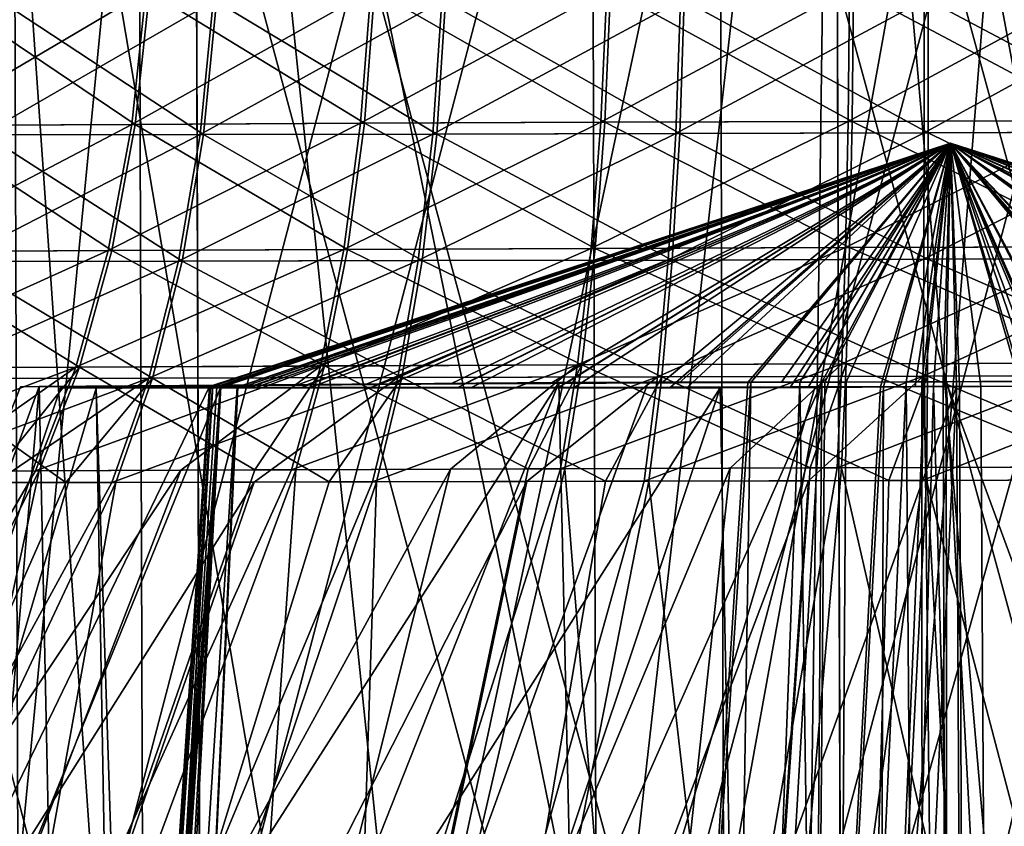
# Model space of a CAD drawing. Extents: x 0 to 800, y 0 to 864.
# Drawn here: x 640 to 641, y 54 to 54 of the extents above; entities that cross this region are included whole.
import ezdxf

# ---------------------------------------------------------------- set-up
doc = ezdxf.new("R2010")
doc.units = 0
doc.header["$MEASUREMENT"] = 0

msp = doc.modelspace()

# ---------------------------------------------------------------- linework, layer by layer
for points in [[(639.509644, 52.026634, 622.645142), (639.84729, 55.527855, 622.67218), (638.863098, 55.5242, 622.529968)], [(639.84729, 55.527855, 177.327835), (639.162292, 52.025341, 177.406143), (638.863098, 55.5242, 177.470016)], [(639.84729, 55.527855, 177.327835), (639.858582, 52.027893, 177.316483), (639.162292, 52.025341, 177.406143)], [(639.509644, 52.026634, 622.645142), (639.859192, 52.027874, 622.677063), (639.84729, 55.527855, 622.67218)], [(639.84729, 55.527855, 622.67218), (640.208801, 52.029114, 622.709045), (640.840881, 55.531208, 622.710693)], [(640.840881, 55.531208, 177.289337), (640.559692, 52.030293, 177.278488), (639.84729, 55.527855, 177.327835)], [(639.84729, 55.527855, 622.67218), (639.859192, 52.027874, 622.677063), (640.208801, 52.029114, 622.709045)], [(639.84729, 55.527855, 177.327835), (640.559692, 52.030293, 177.278488), (639.858582, 52.027893, 177.316483)], [(640.840881, 55.531208, 622.710693), (640.208801, 52.029114, 622.709045), (640.852295, 52.031239, 622.720093)], [(640.840881, 55.531208, 177.289337), (640.852112, 52.031223, 177.284271), (640.559692, 52.030293, 177.278488)], [(640.310303, 53.013191, 617.70105), (639.638855, 55.510651, 617.581848), (640.302185, 55.513165, 617.692932)], [(639.646973, 53.010677, 182.410034), (640.302185, 55.513165, 182.307083), (639.638855, 55.510651, 182.418152)], [(639.646973, 53.010677, 617.589966), (639.638855, 55.510651, 617.581848), (640.310303, 53.013191, 617.70105)], [(640.310303, 53.013191, 182.298981), (640.302185, 55.513165, 182.307083), (639.646973, 53.010677, 182.410034)], [(640.982727, 53.015411, 617.712036), (640.302185, 55.513165, 617.692932), (640.97467, 55.515381, 617.703918)], [(640.310303, 53.013191, 182.298981), (640.97467, 55.515381, 182.296127), (640.302185, 55.513165, 182.307083)], [(640.310303, 53.013191, 617.70105), (640.302185, 55.513165, 617.692932), (640.982727, 53.015411, 617.712036)], [(640.982727, 53.015411, 182.28801), (640.97467, 55.515381, 182.296127), (640.310303, 53.013191, 182.298981)], [(639.144226, 52.981163, 609.004578), (639.781982, 55.482628, 608.808716), (639.136108, 55.48114, 608.99646)], [(639.790039, 52.982655, 191.183182), (639.136108, 55.48114, 191.003555), (639.781982, 55.482628, 191.191299)], [(639.790039, 52.982655, 608.816833), (639.781982, 55.482628, 608.808716), (639.144226, 52.981163, 609.004578)], [(639.790039, 52.982655, 608.816833), (640.448547, 55.484501, 608.71936), (639.781982, 55.482628, 608.808716)], [(640.456665, 52.984528, 191.272552), (639.781982, 55.482628, 191.191299), (640.448547, 55.484501, 191.280685)], [(639.790039, 52.982655, 191.183182), (639.781982, 55.482628, 191.191299), (640.456665, 52.984528, 191.272552)], [(640.456665, 52.984528, 608.727478), (640.448547, 55.484501, 608.71936), (639.790039, 52.982655, 608.816833)], [(640.456665, 52.984528, 608.727478), (641.121033, 55.486721, 608.730347), (640.448547, 55.484501, 608.71936)], [(641.12915, 52.986744, 191.261612), (640.448547, 55.484501, 191.280685), (641.121033, 55.486721, 191.269714)], [(640.456665, 52.984528, 191.272552), (640.448547, 55.484501, 191.280685), (641.12915, 52.986744, 191.261612)], [(641.12915, 52.986744, 608.738403), (641.121033, 55.486721, 608.730347), (640.456665, 52.984528, 608.727478)], [(639.144226, 52.981163, 190.995438), (639.136108, 55.48114, 191.003555), (639.790039, 52.982655, 191.183182)], [(641.575928, 55.472027, 603.751038), (640.886292, 51.969666, 603.724426), (640.582336, 55.468678, 603.712585)], [(640.582336, 55.468678, 196.287476), (641.237122, 51.970848, 196.263062), (641.575928, 55.472027, 196.248962)], [(640.582336, 55.468678, 603.712585), (640.184326, 51.96743, 603.738281), (639.590149, 55.465668, 603.778137)], [(639.834229, 51.966381, 196.235321), (640.582336, 55.468678, 196.287476), (639.590149, 55.465668, 196.221924)], [(639.590149, 55.465668, 603.778137), (640.184326, 51.96743, 603.738281), (639.601807, 51.965717, 603.79303)], [(639.834229, 51.966381, 196.235321), (639.590149, 55.465668, 196.221924), (639.602234, 51.965725, 196.204819)], [(640.535156, 51.968525, 196.275131), (640.582336, 55.468678, 196.287476), (639.834229, 51.966381, 196.235321)], [(640.582336, 55.468678, 603.712585), (640.593811, 51.968735, 603.730225), (640.184326, 51.96743, 603.738281)], [(640.535156, 51.968525, 196.275131), (640.593628, 51.968719, 196.274124), (640.582336, 55.468678, 196.287476)], [(640.582336, 55.468678, 603.712585), (640.886292, 51.969666, 603.724426), (640.593811, 51.968735, 603.730225)], [(640.582336, 55.468678, 196.287476), (640.593628, 51.968719, 196.274124), (641.237122, 51.970848, 196.263062)], [(639.552673, 54.459293, 614.857666), (639.531982, 54.30674, 614.888062), (639.792542, 54.460545, 615.003479)], [(639.776245, 54.308018, 615.036499), (639.792542, 54.460545, 615.003479), (639.531982, 54.30674, 614.888062)], [(639.780273, 54.308033, 184.961456), (639.535645, 54.306759, 185.109344), (639.556274, 54.459312, 185.139786)], [(639.556274, 54.459312, 185.139786), (639.796509, 54.460564, 184.994553), (639.780273, 54.308033, 184.961456)], [(640.050415, 54.461742, 615.11438), (639.792542, 54.460545, 615.003479), (639.776245, 54.308018, 615.036499)], [(639.776245, 54.308018, 615.036499), (640.038818, 54.309235, 615.149475), (640.050415, 54.461742, 615.11438)], [(639.780273, 54.308033, 184.961456), (639.796509, 54.460564, 184.994553), (640.043152, 54.309254, 184.849045)], [(639.796509, 54.460564, 184.994553), (640.054626, 54.461761, 184.88414), (640.043152, 54.309254, 184.849045)], [(640.038818, 54.309235, 615.149475), (640.314575, 54.310375, 615.224854), (640.321228, 54.46286, 615.188416)], [(640.050415, 54.461742, 615.11438), (640.038818, 54.309235, 615.149475), (640.321228, 54.46286, 615.188416)], [(640.043152, 54.309254, 184.849045), (640.054626, 54.461761, 184.88414), (640.31897, 54.310394, 184.774307)], [(640.054626, 54.461761, 184.88414), (640.325623, 54.462879, 184.810745), (640.31897, 54.310394, 184.774307)], [(640.321228, 54.46286, 615.188416), (640.314575, 54.310375, 615.224854), (640.599731, 54.463882, 615.223999)], [(640.314575, 54.310375, 615.224854), (640.598145, 54.311413, 615.261108), (640.599731, 54.463882, 615.223999)], [(640.31897, 54.310394, 184.774307), (640.325623, 54.462879, 184.810745), (640.602661, 54.311428, 184.738693)], [(640.604126, 54.463898, 184.775772), (640.602661, 54.311428, 184.738693), (640.325623, 54.462879, 184.810745)], [(640.599731, 54.463882, 615.223999), (640.598145, 54.311413, 615.261108), (640.880493, 54.464783, 615.220459)], [(640.883911, 54.312328, 615.257507), (640.880493, 54.464783, 615.220459), (640.598145, 54.311413, 615.261108)], [(640.888428, 54.312344, 184.74292), (640.602661, 54.311428, 184.738693), (640.604126, 54.463898, 184.775772)], [(640.884888, 54.464794, 184.779892), (640.888428, 54.312344, 184.74292), (640.604126, 54.463898, 184.775772)], [(639.604248, 54.295952, 188.505951), (639.854675, 54.296318, 188.643845), (639.869568, 54.449059, 188.611084)], [(639.869568, 54.449059, 188.611084), (639.623657, 54.448696, 188.475647), (639.604248, 54.295952, 188.505951)], [(639.858765, 54.296326, 611.354309), (639.608093, 54.295956, 611.491638), (639.62738, 54.4487, 611.521973)], [(639.873596, 54.449066, 611.387024), (639.858765, 54.296326, 611.354309), (639.62738, 54.4487, 611.521973)], [(639.869568, 54.449059, 188.611084), (639.854675, 54.296318, 188.643845), (640.131958, 54.449585, 188.710983)], [(640.121826, 54.296856, 188.74556), (640.131958, 54.449585, 188.710983), (639.854675, 54.296318, 188.643845)], [(640.12616, 54.296867, 611.253113), (639.858765, 54.296326, 611.354309), (639.873596, 54.449066, 611.387024)], [(639.873596, 54.449066, 611.387024), (640.136169, 54.449596, 611.28772), (640.12616, 54.296867, 611.253113)], [(640.40564, 54.450272, 188.773392), (640.131958, 54.449585, 188.710983), (640.121826, 54.296856, 188.74556)], [(640.121826, 54.296856, 188.74556), (640.400513, 54.297554, 188.809097), (640.40564, 54.450272, 188.773392)], [(640.12616, 54.296867, 611.253113), (640.136169, 54.449596, 611.28772), (640.405029, 54.297565, 611.190186)], [(640.136169, 54.449596, 611.28772), (640.410095, 54.450283, 611.225952), (640.405029, 54.297565, 611.190186)], [(640.400513, 54.297554, 188.809097), (640.685303, 54.298401, 188.833237), (640.685364, 54.451103, 188.797104)], [(640.40564, 54.450272, 188.773392), (640.400513, 54.297554, 188.809097), (640.685364, 54.451103, 188.797104)], [(640.405029, 54.297565, 611.190186), (640.410095, 54.450283, 611.225952), (640.689819, 54.298416, 611.166687)], [(640.410095, 54.450283, 611.225952), (640.689819, 54.451115, 611.20282), (640.689819, 54.298416, 611.166687)], [(640.685364, 54.451103, 188.797104), (640.685303, 54.298401, 188.833237), (640.965698, 54.452061, 188.781647)], [(640.685303, 54.298401, 188.833237), (640.970764, 54.299381, 188.817505), (640.965698, 54.452061, 188.781647)], [(640.970093, 54.45208, 611.218933), (640.97522, 54.299397, 611.183105), (640.689819, 54.451115, 611.20282)], [(640.689819, 54.298416, 611.166687), (640.689819, 54.451115, 611.20282), (640.97522, 54.299397, 611.183105)], [(639.776245, 54.308018, 615.036499), (639.531982, 54.30674, 614.888062), (639.497742, 54.161812, 614.937561)], [(639.497742, 54.161812, 614.937561), (639.749207, 54.163128, 615.090332), (639.776245, 54.308018, 615.036499)], [(639.780273, 54.308033, 184.961456), (639.753357, 54.163147, 184.907562), (639.535645, 54.306759, 185.109344)], [(639.749207, 54.163128, 615.090332), (640.01947, 54.164383, 615.206604), (640.038818, 54.309235, 615.149475)], [(639.776245, 54.308018, 615.036499), (639.749207, 54.163128, 615.090332), (640.038818, 54.309235, 615.149475)], [(640.023865, 54.164402, 184.791855), (639.753357, 54.163147, 184.907562), (639.780273, 54.308033, 184.961456)], [(639.780273, 54.308033, 184.961456), (640.043152, 54.309254, 184.849045), (640.023865, 54.164402, 184.791855)], [(640.038818, 54.309235, 615.149475), (640.01947, 54.164383, 615.206604), (640.314575, 54.310375, 615.224854)], [(640.01947, 54.164383, 615.206604), (640.303284, 54.165558, 615.28418), (640.314575, 54.310375, 615.224854)], [(640.023865, 54.164402, 184.791855), (640.043152, 54.309254, 184.849045), (640.307922, 54.165573, 184.714935)], [(640.043152, 54.309254, 184.849045), (640.31897, 54.310394, 184.774307), (640.307922, 54.165573, 184.714935)], [(640.314575, 54.310375, 615.224854), (640.303284, 54.165558, 615.28418), (640.598145, 54.311413, 615.261108)], [(640.595154, 54.166626, 615.321533), (640.598145, 54.311413, 615.261108), (640.303284, 54.165558, 615.28418)], [(640.307922, 54.165573, 184.714935), (640.31897, 54.310394, 184.774307), (640.599854, 54.166641, 184.678268)], [(640.31897, 54.310394, 184.774307), (640.602661, 54.311428, 184.738693), (640.599854, 54.166641, 184.678268)], [(640.595154, 54.166626, 615.321533), (640.889343, 54.167568, 615.31781), (640.883911, 54.312328, 615.257507)], [(640.883911, 54.312328, 615.257507), (640.598145, 54.311413, 615.261108), (640.595154, 54.166626, 615.321533)], [(640.599854, 54.166641, 184.678268), (640.602661, 54.311428, 184.738693), (640.893982, 54.16758, 184.682602)], [(640.888428, 54.312344, 184.74292), (640.893982, 54.16758, 184.682602), (640.602661, 54.311428, 184.738693)], [(639.753357, 54.163147, 184.907562), (639.501587, 54.161835, 185.059784), (639.535645, 54.306759, 185.109344)], [(639.604248, 54.295952, 188.505951), (639.572144, 54.150711, 188.555923), (639.854675, 54.296318, 188.643845)], [(639.829895, 54.151089, 188.697861), (639.854675, 54.296318, 188.643845), (639.572144, 54.150711, 188.555923)], [(639.834167, 54.151096, 611.300232), (639.57605, 54.150715, 611.441528), (639.608093, 54.295956, 611.491638)], [(639.858765, 54.296326, 611.354309), (639.834167, 54.151096, 611.300232), (639.608093, 54.295956, 611.491638)], [(640.121826, 54.296856, 188.74556), (639.854675, 54.296318, 188.643845), (639.829895, 54.151089, 188.697861)], [(639.829895, 54.151089, 188.697861), (640.104919, 54.151638, 188.802551), (640.121826, 54.296856, 188.74556)], [(640.109375, 54.151649, 611.196106), (639.834167, 54.151096, 611.300232), (639.858765, 54.296326, 611.354309)], [(640.12616, 54.296867, 611.253113), (640.109375, 54.151649, 611.196106), (639.858765, 54.296326, 611.354309)], [(640.104919, 54.151638, 188.802551), (640.391785, 54.152359, 188.86795), (640.400513, 54.297554, 188.809097)], [(640.121826, 54.296856, 188.74556), (640.104919, 54.151638, 188.802551), (640.400513, 54.297554, 188.809097)], [(640.396362, 54.152374, 611.131287), (640.109375, 54.151649, 611.196106), (640.12616, 54.296867, 611.253113)], [(640.12616, 54.296867, 611.253113), (640.405029, 54.297565, 611.190186), (640.396362, 54.152374, 611.131287)], [(640.400513, 54.297554, 188.809097), (640.391785, 54.152359, 188.86795), (640.685303, 54.298401, 188.833237)], [(640.391785, 54.152359, 188.86795), (640.684937, 54.153229, 188.892807), (640.685303, 54.298401, 188.833237)], [(640.396362, 54.152374, 611.131287), (640.405029, 54.297565, 611.190186), (640.689636, 54.153244, 611.107117)], [(640.405029, 54.297565, 611.190186), (640.689819, 54.298416, 611.166687), (640.689636, 54.153244, 611.107117)], [(640.685303, 54.298401, 188.833237), (640.684937, 54.153229, 188.892807), (640.970764, 54.299381, 188.817505)], [(640.978699, 54.15424, 188.876602), (640.970764, 54.299381, 188.817505), (640.684937, 54.153229, 188.892807)], [(640.689636, 54.153244, 611.107117), (640.689819, 54.298416, 611.166687), (640.983337, 54.154255, 611.123962)], [(640.689819, 54.298416, 611.166687), (640.97522, 54.299397, 611.183105), (640.983337, 54.154255, 611.123962)], [(639.865479, 54.007214, 186.778259), (639.878601, 54.007721, 186.634521), (640.715515, 54.286461, 186.784454)], [(639.865479, 54.007175, 186.789474), (639.865479, 54.007214, 186.778259), (640.715515, 54.286461, 186.784454)], [(639.86554, 54.007164, 186.792816), (639.865479, 54.007175, 186.789474), (640.715515, 54.286461, 186.784454)], [(639.874023, 54.006828, 186.904297), (639.86554, 54.007164, 186.792816), (640.715515, 54.286461, 186.784454)], [(639.866089, 54.007088, 613.182556), (639.87793, 54.006763, 613.071411), (640.715515, 54.286461, 613.215576)], [(639.866577, 54.007145, 613.200562), (639.866089, 54.007088, 613.182556), (640.715515, 54.286461, 613.215576)], [(639.869019, 54.007458, 613.294312), (639.866577, 54.007145, 613.200562), (640.715515, 54.286461, 613.215576)], [(639.869324, 54.007469, 613.297668), (639.869019, 54.007458, 613.294312), (640.715515, 54.286461, 613.215576)], [(640.715515, 54.286461, 613.215576), (639.875183, 54.007641, 613.344604), (639.869324, 54.007469, 613.297668)], [(639.877808, 54.006786, 186.921936), (639.874023, 54.006828, 186.904297), (640.715515, 54.286461, 186.784454)], [(639.908936, 54.008209, 613.484985), (639.875183, 54.007641, 613.344604), (640.715515, 54.286461, 613.215576)], [(639.897156, 54.00655, 187.013702), (639.877808, 54.006786, 186.921936), (640.715515, 54.286461, 186.784454)], [(639.87793, 54.006763, 613.071411), (639.87854, 54.006756, 613.068054), (640.715515, 54.286461, 613.215576)], [(639.87854, 54.006756, 613.068054), (639.880554, 54.006725, 613.057007), (640.715515, 54.286461, 613.215576)], [(640.715515, 54.286461, 186.784454), (639.878601, 54.007721, 186.634521), (639.915833, 54.008293, 186.495071)], [(639.880554, 54.006725, 613.057007), (639.919495, 54.006401, 612.918091), (640.715515, 54.286461, 613.215576)], [(639.898071, 54.006542, 187.016922), (639.897156, 54.00655, 187.013702), (640.715515, 54.286461, 186.784454)], [(640.715515, 54.286461, 186.784454), (639.912292, 54.006443, 187.062057), (639.898071, 54.006542, 187.016922)], [(639.965881, 54.008823, 613.617554), (639.908936, 54.008209, 613.484985), (640.715515, 54.286461, 613.215576)], [(639.970947, 54.006203, 187.193939), (639.912292, 54.006443, 187.062057), (640.715515, 54.286461, 186.784454)], [(639.915833, 54.008293, 186.495071), (639.976135, 54.008915, 186.363922), (640.715515, 54.286461, 186.784454)], [(640.715515, 54.286461, 613.215576), (639.919495, 54.006401, 612.918091), (639.981384, 54.00618, 612.787659)], [(640.715515, 54.286461, 613.215576), (640.044495, 54.009472, 613.738647), (639.965881, 54.008823, 613.617554)], [(640.051025, 54.006073, 187.314026), (639.970947, 54.006203, 187.193939), (640.715515, 54.286461, 186.784454)], [(639.976135, 54.008915, 186.363922), (640.057678, 54.009567, 186.244827), (640.715515, 54.286461, 186.784454)], [(639.981384, 54.00618, 612.787659), (640.064392, 54.006065, 612.669617), (640.715515, 54.286461, 613.215576)], [(640.142456, 54.010136, 613.844666), (640.044495, 54.009472, 613.738647), (640.715515, 54.286461, 613.215576)], [(640.715515, 54.286461, 186.784454), (640.150269, 54.006054, 187.418869), (640.051025, 54.006073, 187.314026)], [(640.715515, 54.286461, 186.784454), (640.057678, 54.009567, 186.244827), (640.158203, 54.010231, 186.141251)], [(640.064392, 54.006065, 612.669617), (640.166199, 54.006062, 612.567322), (640.715515, 54.286461, 613.215576)], [(640.256836, 54.010788, 613.932678), (640.142456, 54.010136, 613.844666), (640.715515, 54.286461, 613.215576)], [(640.265747, 54.006153, 187.505402), (640.150269, 54.006054, 187.418869), (640.715515, 54.286461, 186.784454)], [(640.158203, 54.010231, 186.141251), (640.27478, 54.010887, 186.056152), (640.715515, 54.286461, 186.784454)], [(640.715515, 54.286461, 613.215576), (640.166199, 54.006062, 612.567322), (640.283813, 54.006176, 612.483643)], [(640.715515, 54.286461, 613.215576), (640.384521, 54.011425, 614), (640.256836, 54.010788, 613.932678)], [(640.394226, 54.006351, 187.571198), (640.265747, 54.006153, 187.505402), (640.715515, 54.286461, 186.784454)], [(640.27478, 54.010887, 186.056152), (640.404114, 54.011513, 185.991974), (640.715515, 54.286461, 186.784454)], [(640.283813, 54.006176, 612.483643), (640.413879, 54.006393, 612.421021), (640.715515, 54.286461, 613.215576)], [(640.521729, 54.012016, 614.044861), (640.384521, 54.011425, 614), (640.715515, 54.286461, 613.215576)], [(640.715515, 54.286461, 186.784454), (640.532043, 54.00666, 187.614319), (640.394226, 54.006351, 187.571198)], [(640.715515, 54.286461, 186.784454), (640.404114, 54.011513, 185.991974), (640.483093, 54.01186, 185.965195)], [(640.413879, 54.006393, 612.421021), (640.552673, 54.006714, 612.381348), (640.715515, 54.286461, 613.215576)], [(640.483093, 54.01186, 185.965195), (640.486328, 54.011871, 185.964264), (640.715515, 54.286461, 186.784454)], [(640.486328, 54.011871, 185.964264), (640.542725, 54.012093, 185.952362), (640.715515, 54.286461, 186.784454)], [(640.567993, 54.012199, 614.054443), (640.521729, 54.012016, 614.044861), (640.715515, 54.286461, 613.215576)], [(640.675049, 54.007065, 187.633545), (640.532043, 54.00666, 187.614319), (640.715515, 54.286461, 186.784454)], [(640.542725, 54.012093, 185.952362), (640.595703, 54.012302, 185.941177), (640.715515, 54.286461, 186.784454)], [(640.715515, 54.286461, 613.215576), (640.552673, 54.006714, 612.381348), (640.635254, 54.006947, 612.369324)], [(640.57135, 54.012211, 614.054993), (640.567993, 54.012199, 614.054443), (640.715515, 54.286461, 613.215576)], [(640.664551, 54.012543, 614.06488), (640.57135, 54.012211, 614.054993), (640.715515, 54.286461, 613.215576)], [(640.595703, 54.012302, 185.941177), (640.685669, 54.012615, 185.934265), (640.715515, 54.286461, 186.784454)], [(640.635254, 54.006947, 612.369324), (640.638611, 54.006954, 612.369019), (640.715515, 54.286461, 613.215576)], [(640.638611, 54.006954, 612.369019), (640.696228, 54.007133, 612.367493), (640.715515, 54.286461, 613.215576)], [(640.682495, 54.012608, 614.066772), (640.664551, 54.012543, 614.06488), (640.715515, 54.286461, 613.215576)], [(640.722412, 54.007214, 187.634537), (640.675049, 54.007065, 187.633545), (640.715515, 54.286461, 186.784454)], [(640.79425, 54.012962, 614.063843), (640.682495, 54.012608, 614.066772), (640.715515, 54.286461, 613.215576)], [(640.715515, 54.286461, 186.784454), (640.685669, 54.012615, 185.934265), (640.707214, 54.012691, 185.932617)], [(640.696228, 54.007133, 612.367493), (640.750366, 54.007305, 612.36615), (640.715515, 54.286461, 613.215576)], [(640.707214, 54.012691, 185.932617), (640.71051, 54.012699, 185.932587), (640.715515, 54.286461, 186.784454)], [(640.71051, 54.012699, 185.932587), (640.829773, 54.013065, 185.94014), (640.715515, 54.286461, 186.784454)], [(640.715515, 54.286461, 613.215576), (641.498352, 54.011406, 612.880432), (641.543884, 54.011997, 613.017395)], [(641.430237, 54.010773, 612.753174), (641.498352, 54.011406, 612.880432), (640.715515, 54.286461, 613.215576)], [(641.341675, 54.010117, 612.63916), (641.430237, 54.010773, 612.753174), (640.715515, 54.286461, 613.215576)], [(641.563904, 54.012459, 613.13855), (641.564453, 54.012531, 613.160156), (640.715515, 54.286461, 613.215576)], [(641.566772, 54.012829, 613.250366), (641.561035, 54.012985, 613.304199), (640.715515, 54.286461, 613.215576)], [(641.554443, 54.013165, 613.364807), (641.535889, 54.013363, 613.446167), (640.715515, 54.286461, 613.215576)], [(640.715515, 54.286461, 613.215576), (641.412476, 54.013809, 613.705994), (641.319763, 54.013866, 613.816589)], [(641.485229, 54.013641, 613.58136), (641.412476, 54.013809, 613.705994), (640.715515, 54.286461, 613.215576)], [(641.535889, 54.013363, 613.446167), (641.485229, 54.013641, 613.58136), (640.715515, 54.286461, 613.215576)], [(640.715515, 54.286461, 613.215576), (641.085327, 54.013649, 613.983337), (640.950439, 54.013374, 614.034668)], [(641.209656, 54.013809, 613.909973), (641.085327, 54.013649, 613.983337), (640.715515, 54.286461, 613.215576)], [(641.319763, 54.013866, 613.816589), (641.209656, 54.013809, 613.909973), (640.715515, 54.286461, 613.215576)], [(640.715515, 54.286461, 613.215576), (641.113647, 54.008804, 612.463806), (641.235107, 54.009453, 612.541809)], [(640.980713, 54.00819, 612.407593), (641.113647, 54.008804, 612.463806), (640.715515, 54.286461, 613.215576)], [(640.864868, 54.007721, 612.378479), (640.980713, 54.00819, 612.407593), (640.715515, 54.286461, 613.215576)], [(641.235107, 54.009453, 612.541809), (641.341675, 54.010117, 612.63916), (640.715515, 54.286461, 613.215576)], [(640.715515, 54.286461, 613.215576), (640.840088, 54.007629, 612.37561), (640.861511, 54.007706, 612.377869)], [(640.750366, 54.007305, 612.36615), (640.840088, 54.007629, 612.37561), (640.715515, 54.286461, 613.215576)], [(640.861511, 54.007706, 612.377869), (640.864868, 54.007721, 612.378479), (640.715515, 54.286461, 613.215576)], [(640.715515, 54.286461, 613.215576), (640.797607, 54.012974, 614.063538), (640.79425, 54.012962, 614.063843)], [(640.808838, 54.013008, 614.062439), (640.797607, 54.012974, 614.063538), (640.715515, 54.286461, 613.215576)], [(640.950439, 54.013374, 614.034668), (640.808838, 54.013008, 614.062439), (640.715515, 54.286461, 613.215576)], [(641.554932, 54.013153, 613.361511), (641.554443, 54.013165, 613.364807), (640.715515, 54.286461, 613.215576)], [(641.561035, 54.012985, 613.304199), (641.554932, 54.013153, 613.361511), (640.715515, 54.286461, 613.215576)], [(641.564453, 54.012531, 613.160156), (641.566772, 54.012829, 613.250366), (640.715515, 54.286461, 613.215576)], [(641.563538, 54.012444, 613.135193), (641.563904, 54.012459, 613.13855), (640.715515, 54.286461, 613.215576)], [(641.543884, 54.011997, 613.017395), (641.563538, 54.012444, 613.135193), (640.715515, 54.286461, 613.215576)], [(640.715515, 54.286461, 186.784454), (641.4245, 54.01379, 186.311432), (641.494019, 54.013607, 186.437881)], [(641.334473, 54.013863, 186.198563), (641.4245, 54.01379, 186.311432), (640.715515, 54.286461, 186.784454)], [(641.226685, 54.013824, 186.102539), (641.334473, 54.013863, 186.198563), (640.715515, 54.286461, 186.784454)], [(641.535767, 54.013363, 186.553436), (641.540161, 54.013313, 186.574509), (640.715515, 54.286461, 186.784454)], [(641.558838, 54.013084, 186.662827), (641.562988, 54.012924, 186.716827), (640.715515, 54.286461, 186.784454)], [(641.567383, 54.012741, 186.777664), (641.563904, 54.012459, 186.861023), (640.715515, 54.286461, 186.784454)], [(640.715515, 54.286461, 186.784454), (641.489685, 54.011314, 187.138916), (641.418518, 54.010677, 187.264481)], [(641.538635, 54.011913, 187.003128), (641.489685, 54.011314, 187.138916), (640.715515, 54.286461, 186.784454)], [(641.563904, 54.012459, 186.861023), (641.538635, 54.011913, 187.003128), (640.715515, 54.286461, 186.784454)], [(640.715515, 54.286461, 186.784454), (641.218201, 54.009357, 187.470901), (641.094788, 54.008713, 187.545807)], [(641.327148, 54.010014, 187.376221), (641.218201, 54.009357, 187.470901), (640.715515, 54.286461, 186.784454)], [(641.418518, 54.010677, 187.264481), (641.327148, 54.010014, 187.376221), (640.715515, 54.286461, 186.784454)], [(640.837219, 54.007614, 187.625946), (640.819214, 54.007553, 187.627335), (640.715515, 54.286461, 186.784454)], [(640.715515, 54.286461, 186.784454), (640.970703, 54.01342, 185.971436), (641.104309, 54.013676, 186.026093)], [(640.829773, 54.013065, 185.94014), (640.970703, 54.01342, 185.971436), (640.715515, 54.286461, 186.784454)], [(641.104309, 54.013676, 186.026093), (641.226685, 54.013824, 186.102539), (640.715515, 54.286461, 186.784454)], [(640.725708, 54.007225, 187.634506), (640.722412, 54.007214, 187.634537), (640.715515, 54.286461, 186.784454)], [(640.819214, 54.007553, 187.627335), (640.725708, 54.007225, 187.634506), (640.715515, 54.286461, 186.784454)], [(640.715515, 54.286461, 186.784454), (640.949829, 54.00806, 187.601944), (640.946594, 54.008045, 187.602844)], [(640.960571, 54.008102, 187.598801), (640.949829, 54.00806, 187.601944), (640.715515, 54.286461, 186.784454)], [(641.094788, 54.008713, 187.545807), (640.960571, 54.008102, 187.598801), (640.715515, 54.286461, 186.784454)], [(640.946594, 54.008045, 187.602844), (640.837219, 54.007614, 187.625946), (640.715515, 54.286461, 186.784454)], [(641.567383, 54.012753, 186.774307), (641.567383, 54.012741, 186.777664), (640.715515, 54.286461, 186.784454)], [(641.562988, 54.012924, 186.716827), (641.567383, 54.012753, 186.774307), (640.715515, 54.286461, 186.784454)], [(641.540161, 54.013313, 186.574509), (641.558838, 54.013084, 186.662827), (640.715515, 54.286461, 186.784454)], [(641.53479, 54.013374, 186.550217), (641.535767, 54.013363, 186.553436), (640.715515, 54.286461, 186.784454)], [(641.494019, 54.013607, 186.437881), (641.53479, 54.013374, 186.550217), (640.715515, 54.286461, 186.784454)], [(639.450867, 54.028084, 615.004883), (639.712097, 54.029449, 615.163635), (639.749207, 54.163128, 615.090332)], [(639.497742, 54.161812, 614.937561), (639.450867, 54.028084, 615.004883), (639.749207, 54.163128, 615.090332)], [(639.71637, 54.029469, 184.834167), (639.454773, 54.028107, 184.99231), (639.501587, 54.161835, 185.059784)], [(639.753357, 54.163147, 184.907562), (639.71637, 54.029469, 184.834167), (639.501587, 54.161835, 185.059784)], [(639.749207, 54.163128, 615.090332), (639.712097, 54.029449, 615.163635), (640.01947, 54.164383, 615.206604)], [(639.712097, 54.029449, 615.163635), (639.992859, 54.030754, 615.284424), (640.01947, 54.164383, 615.206604)], [(639.997437, 54.030773, 184.713974), (639.71637, 54.029469, 184.834167), (639.753357, 54.163147, 184.907562)], [(640.023865, 54.164402, 184.791855), (639.997437, 54.030773, 184.713974), (639.753357, 54.163147, 184.907562)], [(640.01947, 54.164383, 615.206604), (639.992859, 54.030754, 615.284424), (640.303284, 54.165558, 615.28418)], [(640.28772, 54.031971, 615.365051), (640.303284, 54.165558, 615.28418), (639.992859, 54.030754, 615.284424)], [(640.29248, 54.03199, 184.634048), (639.997437, 54.030773, 184.713974), (640.023865, 54.164402, 184.791855)], [(640.023865, 54.164402, 184.791855), (640.307922, 54.165573, 184.714935), (640.29248, 54.03199, 184.634048)], [(640.28772, 54.031971, 615.365051), (640.590881, 54.033081, 615.403748), (640.595154, 54.166626, 615.321533)], [(640.595154, 54.166626, 615.321533), (640.303284, 54.165558, 615.28418), (640.28772, 54.031971, 615.365051)], [(640.29248, 54.03199, 184.634048), (640.307922, 54.165573, 184.714935), (640.595764, 54.033096, 184.595978)], [(640.307922, 54.165573, 184.714935), (640.599854, 54.166641, 184.678268), (640.595764, 54.033096, 184.595978)], [(640.595154, 54.166626, 615.321533), (640.590881, 54.033081, 615.403748), (640.889343, 54.167568, 615.31781)], [(640.590881, 54.033081, 615.403748), (640.896545, 54.034061, 615.399963), (640.889343, 54.167568, 615.31781)], [(640.595764, 54.033096, 184.595978), (640.599854, 54.166641, 184.678268), (640.901367, 54.034077, 184.600479)], [(640.599854, 54.166641, 184.678268), (640.893982, 54.16758, 184.682602), (640.901367, 54.034077, 184.600479)], [(639.829895, 54.151089, 188.697861), (639.572144, 54.150711, 188.555923), (639.528137, 54.016548, 188.624374)], [(639.528137, 54.016548, 188.624374), (639.795898, 54.016941, 188.771835), (639.829895, 54.151089, 188.697861)], [(639.532227, 54.016556, 611.372986), (639.57605, 54.150715, 611.441528), (639.800293, 54.016949, 611.226135)], [(639.834167, 54.151096, 611.300232), (639.800293, 54.016949, 611.226135), (639.57605, 54.150715, 611.441528)], [(639.795898, 54.016941, 188.771835), (640.081543, 54.017513, 188.8806), (640.104919, 54.151638, 188.802551)], [(639.829895, 54.151089, 188.697861), (639.795898, 54.016941, 188.771835), (640.104919, 54.151638, 188.802551)], [(640.086182, 54.017525, 611.118042), (639.800293, 54.016949, 611.226135), (639.834167, 54.151096, 611.300232)], [(640.109375, 54.151649, 611.196106), (640.086182, 54.017525, 611.118042), (639.834167, 54.151096, 611.300232)], [(640.104919, 54.151638, 188.802551), (640.081543, 54.017513, 188.8806), (640.391785, 54.152359, 188.86795)], [(640.081543, 54.017513, 188.8806), (640.379578, 54.018261, 188.948547), (640.391785, 54.152359, 188.86795)], [(640.384399, 54.018276, 611.05072), (640.086182, 54.017525, 611.118042), (640.109375, 54.151649, 611.196106)], [(640.396362, 54.152374, 611.131287), (640.384399, 54.018276, 611.05072), (640.109375, 54.151649, 611.196106)], [(640.391785, 54.152359, 188.86795), (640.379578, 54.018261, 188.948547), (640.684937, 54.153229, 188.892807)], [(640.684143, 54.019169, 188.97435), (640.684937, 54.153229, 188.892807), (640.379578, 54.018261, 188.948547)], [(640.689026, 54.019184, 611.025574), (640.384399, 54.018276, 611.05072), (640.396362, 54.152374, 611.131287)], [(640.396362, 54.152374, 611.131287), (640.689636, 54.153244, 611.107117), (640.689026, 54.019184, 611.025574)], [(640.684143, 54.019169, 188.97435), (640.98938, 54.020214, 188.957535), (640.978699, 54.15424, 188.876602)], [(640.978699, 54.15424, 188.876602), (640.684937, 54.153229, 188.892807), (640.684143, 54.019169, 188.97435)], [(640.689026, 54.019184, 611.025574), (640.689636, 54.153244, 611.107117), (640.994202, 54.020229, 611.043091)], [(640.689636, 54.153244, 611.107117), (640.983337, 54.154255, 611.123962), (640.994202, 54.020229, 611.043091)], [(639.392395, 53.908844, 615.08844), (639.541504, 53.909622, 615.179077), (639.712097, 54.029449, 615.163635)], [(639.450867, 54.028084, 615.004883), (639.392395, 53.908844, 615.08844), (639.712097, 54.029449, 615.163635)], [(639.71637, 54.029469, 184.834167), (639.620544, 53.91003, 184.773178), (639.454773, 54.028107, 184.99231)], [(639.541504, 53.909622, 615.179077), (639.66571, 53.910271, 615.254578), (639.712097, 54.029449, 615.163635)], [(639.670227, 53.910294, 184.743103), (639.620544, 53.91003, 184.773178), (639.71637, 54.029469, 184.834167)], [(639.66571, 53.910271, 615.254578), (639.832764, 53.911045, 615.326416), (639.992859, 54.030754, 615.284424)], [(639.712097, 54.029449, 615.163635), (639.66571, 53.910271, 615.254578), (639.992859, 54.030754, 615.284424)], [(639.917603, 53.911442, 184.637314), (639.670227, 53.910294, 184.743103), (639.71637, 54.029469, 184.834167)], [(639.997437, 54.030773, 184.713974), (639.917603, 53.911442, 184.637314), (639.71637, 54.029469, 184.834167)], [(639.959595, 53.911633, 615.380981), (639.992859, 54.030754, 615.284424), (639.832764, 53.911045, 615.326416)], [(639.964355, 53.911655, 184.61731), (639.917603, 53.911442, 184.637314), (639.997437, 54.030773, 184.713974)], [(639.959595, 53.911633, 615.380981), (640.141968, 53.912392, 615.430847), (640.28772, 54.031971, 615.365051)], [(640.28772, 54.031971, 615.365051), (639.992859, 54.030754, 615.284424), (639.959595, 53.911633, 615.380981)], [(640.231079, 53.912754, 184.545074), (639.964355, 53.911655, 184.61731), (639.997437, 54.030773, 184.713974)], [(640.29248, 54.03199, 184.634048), (640.231079, 53.912754, 184.545074), (639.997437, 54.030773, 184.713974)], [(640.141968, 53.912392, 615.430847), (640.268127, 53.91291, 615.465332), (640.28772, 54.031971, 615.365051)], [(640.273071, 53.91293, 184.533676), (640.231079, 53.912754, 184.545074), (640.29248, 54.03199, 184.634048)], [(640.268127, 53.91291, 615.465332), (640.462891, 53.913624, 615.490234), (640.590881, 54.033081, 615.403748)], [(640.28772, 54.031971, 615.365051), (640.268127, 53.91291, 615.465332), (640.590881, 54.033081, 615.403748)], [(640.554504, 53.91396, 184.498352), (640.273071, 53.91293, 184.533676), (640.29248, 54.03199, 184.634048)], [(640.29248, 54.03199, 184.634048), (640.595764, 54.033096, 184.595978), (640.554504, 53.91396, 184.498352)], [(640.462891, 53.913624, 615.490234), (640.585449, 53.914074, 615.50592), (640.590881, 54.033081, 615.403748)], [(640.554504, 53.91396, 184.498352), (640.595764, 54.033096, 184.595978), (640.590515, 53.914089, 184.49382)], [(640.585449, 53.914074, 615.50592), (640.789063, 53.914726, 615.503357), (640.896545, 54.034061, 615.399963)], [(640.590881, 54.033081, 615.403748), (640.585449, 53.914074, 615.50592), (640.896545, 54.034061, 615.399963)], [(640.881287, 53.91502, 184.498123), (640.590515, 53.914089, 184.49382), (640.595764, 54.033096, 184.595978)], [(640.595764, 54.033096, 184.595978), (640.901367, 54.034077, 184.600479), (640.881287, 53.91502, 184.498123)], [(639.473267, 53.896774, 188.709595), (639.61969, 53.896984, 188.790283), (639.795898, 54.016941, 188.771835)], [(639.528137, 54.016548, 188.624374), (639.473267, 53.896774, 188.709595), (639.795898, 54.016941, 188.771835)], [(639.700684, 53.897106, 611.165405), (639.477478, 53.896778, 611.287659), (639.532227, 54.016556, 611.372986)], [(639.532227, 54.016556, 611.372986), (639.800293, 54.016949, 611.226135), (639.700684, 53.897106, 611.165405)], [(639.61969, 53.896984, 188.790283), (639.753479, 53.897182, 188.863922), (639.795898, 54.016941, 188.771835)], [(639.700684, 53.897106, 611.165405), (639.800293, 54.016949, 611.226135), (639.758057, 53.89719, 611.133911)], [(639.753479, 53.897182, 188.863922), (639.916565, 53.897511, 188.92601), (640.081543, 54.017513, 188.8806)], [(639.795898, 54.016941, 188.771835), (639.753479, 53.897182, 188.863922), (640.081543, 54.017513, 188.8806)], [(640.00293, 53.897682, 611.041382), (639.758057, 53.89719, 611.133911), (639.800293, 54.016949, 611.226135)], [(640.086182, 54.017525, 611.118042), (640.00293, 53.897682, 611.041382), (639.800293, 54.016949, 611.226135)], [(639.916565, 53.897511, 188.92601), (640.052429, 53.897781, 188.977753), (640.081543, 54.017513, 188.8806)], [(640.057251, 53.897793, 611.020813), (640.00293, 53.897682, 611.041382), (640.086182, 54.017525, 611.118042)], [(640.052429, 53.897781, 188.977753), (640.229614, 53.898228, 189.018143), (640.379578, 54.018261, 188.948547)], [(640.081543, 54.017513, 188.8806), (640.052429, 53.897781, 188.977753), (640.379578, 54.018261, 188.948547)], [(640.319702, 53.898453, 610.961548), (640.057251, 53.897793, 611.020813), (640.086182, 54.017525, 611.118042)], [(640.384399, 54.018276, 611.05072), (640.319702, 53.898453, 610.961548), (640.086182, 54.017525, 611.118042)], [(640.364319, 53.898567, 189.048859), (640.379578, 54.018261, 188.948547), (640.229614, 53.898228, 189.018143)], [(640.369324, 53.898575, 610.950378), (640.319702, 53.898453, 610.961548), (640.384399, 54.018276, 611.05072)], [(640.364319, 53.898567, 189.048859), (640.552612, 53.899124, 189.064819), (640.684143, 54.019169, 188.97435)], [(640.684143, 54.019169, 188.97435), (640.379578, 54.018261, 188.948547), (640.364319, 53.898567, 189.048859)], [(640.644653, 53.899399, 610.927673), (640.369324, 53.898575, 610.950378), (640.384399, 54.018276, 611.05072)], [(640.689026, 54.019184, 611.025574), (640.644653, 53.899399, 610.927673), (640.384399, 54.018276, 611.05072)], [(640.552612, 53.899124, 189.064819), (640.683044, 53.899513, 189.075851), (640.684143, 54.019169, 188.97435)], [(640.68811, 53.899529, 610.924072), (640.644653, 53.899399, 610.927673), (640.689026, 54.019184, 611.025574)], [(640.683044, 53.899513, 189.075851), (640.879028, 53.900181, 189.065048), (640.98938, 54.020214, 188.957535)], [(640.684143, 54.019169, 188.97435), (640.683044, 53.899513, 189.075851), (640.98938, 54.020214, 188.957535)], [(640.971252, 53.900497, 610.940308), (640.68811, 53.899529, 610.924072), (640.689026, 54.019184, 611.025574)], [(640.689026, 54.019184, 611.025574), (640.994202, 54.020229, 611.043091), (640.971252, 53.900497, 610.940308)], [(640.71051, 54.012699, 185.932587), (641.631592, 51.509647, 184.706009), (640.873047, 54.013935, 185.715652)], [(640.71051, 54.012699, 185.932587), (640.873047, 54.013935, 185.715652), (640.829773, 54.013065, 185.94014)], [(639.272827, 51.500893, 185.044083), (640.266113, 54.011681, 185.802643), (638.655212, 51.496212, 185.868362)], [(638.655212, 51.496212, 185.868362), (640.266113, 54.011681, 185.802643), (639.64856, 54.006996, 186.626907)], [(639.7052, 51.497063, 186.65509), (638.655212, 51.496212, 185.868362), (639.865479, 54.007175, 186.789474)], [(639.865479, 54.007175, 186.789474), (638.655212, 51.496212, 185.868362), (639.64856, 54.006996, 186.626907)], [(639.722839, 51.497459, 613.448608), (639.670105, 54.007423, 613.481506), (638.758911, 51.497219, 614.338623)], [(638.758911, 51.497219, 614.338623), (639.670105, 54.007423, 613.481506), (639.457581, 51.501945, 615.095398)], [(639.743835, 51.495815, 612.921509), (638.85376, 51.489796, 611.957581), (639.87854, 54.006756, 613.068054)], [(639.87854, 54.006756, 613.068054), (638.85376, 51.489796, 611.957581), (639.69458, 54.005512, 612.868896)], [(639.610596, 51.489983, 611.25885), (640.451355, 54.005703, 612.170166), (638.85376, 51.489796, 611.957581)], [(638.85376, 51.489796, 611.957581), (640.451355, 54.005703, 612.170166), (639.69458, 54.005512, 612.868896)], [(639.779968, 51.495613, 187.177231), (639.735535, 54.00531, 187.233871), (638.993286, 51.489647, 188.227188)], [(638.993286, 51.489647, 188.227188), (639.735535, 54.00531, 187.233871), (639.817566, 51.490318, 188.844818)], [(640.322815, 51.501747, 185.830811), (640.266113, 54.011681, 185.802643), (639.272827, 51.500893, 185.044083)], [(640.421509, 51.502186, 614.205383), (639.457581, 51.501945, 615.095398), (640.567993, 54.012199, 614.054443)], [(640.567993, 54.012199, 614.054443), (639.457581, 51.501945, 615.095398), (640.368896, 54.01215, 614.238342)], [(639.457581, 51.501945, 615.095398), (639.670105, 54.007423, 613.481506), (640.368896, 54.01215, 614.238342)], [(640.50061, 51.496002, 612.222778), (640.451355, 54.005703, 612.170166), (639.610596, 51.489983, 611.25885)], [(640.266113, 54.011681, 185.802643), (640.057678, 54.009567, 186.244827), (639.64856, 54.006996, 186.626907)], [(639.64856, 54.006996, 186.626907), (640.057678, 54.009567, 186.244827), (639.976135, 54.008915, 186.363922)], [(639.64856, 54.006996, 186.626907), (639.976135, 54.008915, 186.363922), (639.915833, 54.008293, 186.495071)], [(639.915833, 54.008293, 186.495071), (639.878601, 54.007721, 186.634521), (639.64856, 54.006996, 186.626907)], [(639.64856, 54.006996, 186.626907), (639.878601, 54.007721, 186.634521), (639.865479, 54.007214, 186.778259)], [(639.64856, 54.006996, 186.626907), (639.865479, 54.007214, 186.778259), (639.865479, 54.007175, 186.789474)], [(639.670105, 54.007423, 613.481506), (640.044495, 54.009472, 613.738647), (640.368896, 54.01215, 614.238342)], [(639.670105, 54.007423, 613.481506), (639.965881, 54.008823, 613.617554), (640.044495, 54.009472, 613.738647)], [(639.908936, 54.008209, 613.484985), (639.965881, 54.008823, 613.617554), (639.670105, 54.007423, 613.481506)], [(639.908936, 54.008209, 613.484985), (639.670105, 54.007423, 613.481506), (639.875183, 54.007641, 613.344604)], [(639.875183, 54.007641, 613.344604), (639.670105, 54.007423, 613.481506), (639.869324, 54.007469, 613.297668)], [(639.869324, 54.007469, 613.297668), (639.670105, 54.007423, 613.481506), (639.722839, 51.497459, 613.448608)], [(639.69458, 54.005512, 612.868896), (639.880554, 54.006725, 613.057007), (639.87854, 54.006756, 613.068054)], [(639.69458, 54.005512, 612.868896), (639.919495, 54.006401, 612.918091), (639.880554, 54.006725, 613.057007)], [(639.981384, 54.00618, 612.787659), (639.919495, 54.006401, 612.918091), (639.69458, 54.005512, 612.868896)], [(639.69458, 54.005512, 612.868896), (640.064392, 54.006065, 612.669617), (639.981384, 54.00618, 612.787659)], [(639.69458, 54.005512, 612.868896), (640.166199, 54.006062, 612.567322), (640.064392, 54.006065, 612.669617)], [(640.451355, 54.005703, 612.170166), (640.166199, 54.006062, 612.567322), (639.69458, 54.005512, 612.868896)], [(639.7052, 51.497063, 186.65509), (639.865479, 54.007175, 186.789474), (639.69812, 51.496613, 186.786575)], [(639.69812, 51.496613, 186.786575), (639.865479, 54.007175, 186.789474), (639.86554, 54.007164, 186.792816)], [(639.69812, 51.496613, 186.786575), (639.86554, 54.007164, 186.792816), (639.708435, 51.496212, 186.921051)], [(639.866577, 54.007145, 613.200562), (639.702393, 51.496971, 613.318542), (639.698914, 51.496521, 613.183716)], [(639.866577, 54.007145, 613.200562), (639.698914, 51.496521, 613.183716), (639.866089, 54.007088, 613.182556)], [(639.866089, 54.007088, 613.182556), (639.698914, 51.496521, 613.183716), (639.87793, 54.006763, 613.071411)], [(639.713135, 51.496132, 613.049622), (639.87793, 54.006763, 613.071411), (639.698914, 51.496521, 613.183716)], [(639.869019, 54.007458, 613.294312), (639.722839, 51.497459, 613.448608), (639.702393, 51.496971, 613.318542)], [(639.869019, 54.007458, 613.294312), (639.702393, 51.496971, 613.318542), (639.866577, 54.007145, 613.200562)], [(639.874023, 54.006828, 186.904297), (639.708435, 51.496212, 186.921051), (639.86554, 54.007164, 186.792816)], [(639.877808, 54.006786, 186.921936), (639.708435, 51.496212, 186.921051), (639.874023, 54.006828, 186.904297)], [(639.877808, 54.006786, 186.921936), (639.736328, 51.495872, 187.053009), (639.708435, 51.496212, 186.921051)], [(639.713135, 51.496132, 613.049622), (639.87854, 54.006756, 613.068054), (639.87793, 54.006763, 613.071411)], [(639.743835, 51.495815, 612.921509), (639.87854, 54.006756, 613.068054), (639.713135, 51.496132, 613.049622)], [(639.869324, 54.007469, 613.297668), (639.722839, 51.497459, 613.448608), (639.869019, 54.007458, 613.294312)], [(639.898071, 54.006542, 187.016922), (639.912292, 54.006443, 187.062057), (639.735535, 54.00531, 187.233871)], [(639.898071, 54.006542, 187.016922), (639.735535, 54.00531, 187.233871), (639.779968, 51.495613, 187.177231)], [(639.735535, 54.00531, 187.233871), (639.912292, 54.006443, 187.062057), (639.970947, 54.006203, 187.193939)], [(639.735535, 54.00531, 187.233871), (639.970947, 54.006203, 187.193939), (640.051025, 54.006073, 187.314026)], [(639.735535, 54.00531, 187.233871), (640.150269, 54.006054, 187.418869), (640.265747, 54.006153, 187.505402)], [(639.735535, 54.00531, 187.233871), (640.265747, 54.006153, 187.505402), (640.559814, 54.005981, 187.851471)], [(640.051025, 54.006073, 187.314026), (640.150269, 54.006054, 187.418869), (639.735535, 54.00531, 187.233871)], [(639.817566, 51.490318, 188.844818), (639.735535, 54.00531, 187.233871), (640.559814, 54.005981, 187.851471)], [(639.897156, 54.00655, 187.013702), (639.736328, 51.495872, 187.053009), (639.877808, 54.006786, 186.921936)], [(639.897156, 54.00655, 187.013702), (639.779968, 51.495613, 187.177231), (639.736328, 51.495872, 187.053009)], [(639.898071, 54.006542, 187.016922), (639.779968, 51.495613, 187.177231), (639.897156, 54.00655, 187.013702)], [(640.604248, 51.496281, 187.794846), (639.817566, 51.490318, 188.844818), (640.722412, 54.007214, 187.634537)], [(640.722412, 54.007214, 187.634537), (639.817566, 51.490318, 188.844818), (640.559814, 54.005981, 187.851471)], [(640.368896, 54.01215, 614.238342), (640.044495, 54.009472, 613.738647), (640.142456, 54.010136, 613.844666)], [(640.266113, 54.011681, 185.802643), (640.158203, 54.010231, 186.141251), (640.057678, 54.009567, 186.244827)], [(640.368896, 54.01215, 614.238342), (640.142456, 54.010136, 613.844666), (640.256836, 54.010788, 613.932678)], [(640.27478, 54.010887, 186.056152), (640.158203, 54.010231, 186.141251), (640.266113, 54.011681, 185.802643)], [(640.451355, 54.005703, 612.170166), (640.283813, 54.006176, 612.483643), (640.166199, 54.006062, 612.567322)], [(640.256836, 54.010788, 613.932678), (640.384521, 54.011425, 614), (640.368896, 54.01215, 614.238342)], [(640.559814, 54.005981, 187.851471), (640.265747, 54.006153, 187.505402), (640.394226, 54.006351, 187.571198)], [(640.483093, 54.01186, 185.965195), (640.266113, 54.011681, 185.802643), (640.322815, 51.501747, 185.830811)], [(640.404114, 54.011513, 185.991974), (640.266113, 54.011681, 185.802643), (640.483093, 54.01186, 185.965195)], [(640.27478, 54.010887, 186.056152), (640.266113, 54.011681, 185.802643), (640.404114, 54.011513, 185.991974)], [(640.413879, 54.006393, 612.421021), (640.283813, 54.006176, 612.483643), (640.451355, 54.005703, 612.170166)], [(640.483093, 54.01186, 185.965195), (640.322815, 51.501747, 185.830811), (640.486328, 54.011871, 185.964264)], [(640.486328, 54.011871, 185.964264), (640.322815, 51.501747, 185.830811), (640.447021, 51.502293, 185.787155)], [(640.368896, 54.01215, 614.238342), (640.521729, 54.012016, 614.044861), (640.567993, 54.012199, 614.054443)], [(640.368896, 54.01215, 614.238342), (640.384521, 54.011425, 614), (640.521729, 54.012016, 614.044861)], [(640.559814, 54.005981, 187.851471), (640.394226, 54.006351, 187.571198), (640.532043, 54.00666, 187.614319)], [(640.413879, 54.006393, 612.421021), (640.451355, 54.005703, 612.170166), (640.552673, 54.006714, 612.381348)], [(640.549622, 51.502701, 614.236145), (640.421509, 51.502186, 614.205383), (640.567993, 54.012199, 614.054443)], [(640.486328, 54.011871, 185.964264), (640.447021, 51.502293, 185.787155), (640.542725, 54.012093, 185.952362)], [(640.542725, 54.012093, 185.952362), (640.447021, 51.502293, 185.787155), (640.578979, 51.502811, 185.759293)], [(640.635254, 54.006947, 612.369324), (640.451355, 54.005703, 612.170166), (640.50061, 51.496002, 612.222778)], [(640.552673, 54.006714, 612.381348), (640.451355, 54.005703, 612.170166), (640.635254, 54.006947, 612.369324)], [(640.635254, 54.006947, 612.369324), (640.50061, 51.496002, 612.222778), (640.638611, 54.006954, 612.369019)], [(640.638611, 54.006954, 612.369019), (640.50061, 51.496002, 612.222778), (640.630676, 51.496361, 612.202393)], [(640.675049, 54.007065, 187.633545), (640.559814, 54.005981, 187.851471), (640.532043, 54.00666, 187.614319)], [(640.542725, 54.012093, 185.952362), (640.578979, 51.502811, 185.759293), (640.595703, 54.012302, 185.941177)], [(640.664551, 54.012543, 614.06488), (640.683716, 51.503181, 614.250305), (640.549622, 51.502701, 614.236145)], [(640.664551, 54.012543, 614.06488), (640.549622, 51.502701, 614.236145), (640.57135, 54.012211, 614.054993)], [(640.57135, 54.012211, 614.054993), (640.549622, 51.502701, 614.236145), (640.567993, 54.012199, 614.054443)], [(640.722412, 54.007214, 187.634537), (640.559814, 54.005981, 187.851471), (640.675049, 54.007065, 187.633545)], [(640.71344, 51.503281, 185.748962), (640.685669, 54.012615, 185.934265), (640.578979, 51.502811, 185.759293)], [(640.595703, 54.012302, 185.941177), (640.578979, 51.502811, 185.759293), (640.685669, 54.012615, 185.934265)], [(640.735718, 51.496689, 187.801865), (640.604248, 51.496281, 187.794846), (640.722412, 54.007214, 187.634537)], [(640.638611, 54.006954, 612.369019), (640.630676, 51.496361, 612.202393), (640.696228, 54.007133, 612.367493)], [(640.696228, 54.007133, 612.367493), (640.630676, 51.496361, 612.202393), (640.765503, 51.496784, 612.198914)], [(640.682495, 54.012608, 614.066772), (640.683716, 51.503181, 614.250305), (640.664551, 54.012543, 614.06488)], [(640.79425, 54.012962, 614.063843), (640.818542, 51.503609, 614.246765), (640.682495, 54.012608, 614.066772)], [(640.682495, 54.012608, 614.066772), (640.818542, 51.503609, 614.246765), (640.683716, 51.503181, 614.250305)], [(640.71344, 51.503281, 185.748962), (640.707214, 54.012691, 185.932617), (640.685669, 54.012615, 185.934265)], [(640.696228, 54.007133, 612.367493), (640.765503, 51.496784, 612.198914), (640.750366, 54.007305, 612.36615)], [(640.71051, 54.012699, 185.932587), (640.707214, 54.012691, 185.932617), (640.71344, 51.503281, 185.748962)], [(640.844971, 51.503685, 185.755981), (641.631592, 51.509647, 184.706009), (640.71051, 54.012699, 185.932587)], [(640.71344, 51.503281, 185.748962), (640.844971, 51.503685, 185.755981), (640.71051, 54.012699, 185.932587)], [(640.725708, 54.007225, 187.634506), (640.735718, 51.496689, 187.801865), (640.722412, 54.007214, 187.634537)], [(640.819214, 54.007553, 187.627335), (640.735718, 51.496689, 187.801865), (640.725708, 54.007225, 187.634506)], [(640.819214, 54.007553, 187.627335), (640.870239, 51.497158, 187.791534), (640.735718, 51.496689, 187.801865)], [(640.750366, 54.007305, 612.36615), (640.765503, 51.496784, 612.198914), (640.840088, 54.007629, 612.37561)], [(640.899597, 51.497269, 612.213135), (640.840088, 54.007629, 612.37561), (640.765503, 51.496784, 612.198914)], [(639.667419, 52.009754, 617.288086), (640.141968, 53.912392, 615.430847), (639.099609, 52.007286, 617.096558)], [(639.099609, 52.007286, 617.096558), (640.141968, 53.912392, 615.430847), (639.959595, 53.911633, 615.380981)], [(639.667419, 52.009754, 617.288086), (640.256653, 52.01202, 617.397034), (640.462891, 53.913624, 615.490234)], [(640.462891, 53.913624, 615.490234), (640.268127, 53.91291, 615.465332), (639.667419, 52.009754, 617.288086)], [(639.667419, 52.009754, 617.288086), (640.268127, 53.91291, 615.465332), (640.141968, 53.912392, 615.430847)], [(640.273071, 53.91293, 184.533676), (640.425232, 52.012615, 182.587616), (639.832031, 52.010414, 182.672653)], [(640.273071, 53.91293, 184.533676), (639.832031, 52.010414, 182.672653), (640.231079, 53.912754, 184.545074)], [(640.231079, 53.912754, 184.545074), (639.832031, 52.010414, 182.672653), (639.964355, 53.911655, 184.61731)], [(640.855408, 52.014042, 617.420837), (640.789063, 53.914726, 615.503357), (640.256653, 52.01202, 617.397034)], [(640.256653, 52.01202, 617.397034), (640.789063, 53.914726, 615.503357), (640.585449, 53.914074, 615.50592)], [(640.256653, 52.01202, 617.397034), (640.585449, 53.914074, 615.50592), (640.462891, 53.913624, 615.490234)], [(640.554504, 53.91396, 184.498352), (640.425232, 52.012615, 182.587616), (640.273071, 53.91293, 184.533676)], [(640.590515, 53.914089, 184.49382), (641.024414, 52.014561, 182.587891), (640.425232, 52.012615, 182.587616)], [(640.590515, 53.914089, 184.49382), (640.425232, 52.012615, 182.587616), (640.554504, 53.91396, 184.498352)], [(640.881287, 53.91502, 184.498123), (641.024414, 52.014561, 182.587891), (640.590515, 53.914089, 184.49382)], [(638.564819, 52.004673, 616.826111), (639.099609, 52.007286, 617.096558), (639.832764, 53.911045, 615.326416)], [(639.832764, 53.911045, 615.326416), (639.66571, 53.910271, 615.254578), (638.564819, 52.004673, 616.826111)], [(638.564819, 52.004673, 616.826111), (639.66571, 53.910271, 615.254578), (639.541504, 53.909622, 615.179077)], [(639.670227, 53.910294, 184.743103), (639.256958, 52.007999, 182.841217), (638.711731, 52.005421, 183.089905)], [(639.670227, 53.910294, 184.743103), (638.711731, 52.005421, 183.089905), (639.620544, 53.91003, 184.773178)], [(639.099609, 52.007286, 617.096558), (639.959595, 53.911633, 615.380981), (639.832764, 53.911045, 615.326416)], [(639.964355, 53.911655, 184.61731), (639.832031, 52.010414, 182.672653), (639.256958, 52.007999, 182.841217)], [(639.964355, 53.911655, 184.61731), (639.256958, 52.007999, 182.841217), (639.917603, 53.911442, 184.637314)], [(639.917603, 53.911442, 184.637314), (639.256958, 52.007999, 182.841217), (639.670227, 53.910294, 184.743103)], [(639.253479, 51.982433, 190.711563), (639.916565, 53.897511, 188.92601), (638.708557, 51.981472, 190.462387)], [(638.708557, 51.981472, 190.462387), (639.916565, 53.897511, 188.92601), (639.753479, 53.897182, 188.863922)], [(638.708557, 51.981472, 190.462387), (639.753479, 53.897182, 188.863922), (639.61969, 53.896984, 188.790283)], [(639.758057, 53.89719, 611.133911), (639.413208, 51.982769, 609.232422), (638.858643, 51.981705, 609.459534)], [(639.758057, 53.89719, 611.133911), (638.858643, 51.981705, 609.459534), (639.700684, 53.897106, 611.165405)], [(639.700684, 53.897106, 611.165405), (638.858643, 51.981705, 609.459534), (639.477478, 53.896778, 611.287659)], [(639.253479, 51.982433, 190.711563), (639.82843, 51.983749, 190.880646), (640.229614, 53.898228, 189.018143)], [(640.229614, 53.898228, 189.018143), (640.052429, 53.897781, 188.977753), (639.253479, 51.982433, 190.711563)], [(639.253479, 51.982433, 190.711563), (640.052429, 53.897781, 188.977753), (639.916565, 53.897511, 188.92601)], [(640.057251, 53.897793, 611.020813), (639.994446, 51.984184, 609.08667), (639.413208, 51.982769, 609.232422)], [(640.057251, 53.897793, 611.020813), (639.413208, 51.982769, 609.232422), (640.00293, 53.897682, 611.041382)], [(640.00293, 53.897682, 611.041382), (639.413208, 51.982769, 609.232422), (639.758057, 53.89719, 611.133911)], [(640.421509, 51.985397, 190.966171), (640.552612, 53.899124, 189.064819), (639.82843, 51.983749, 190.880646)], [(639.82843, 51.983749, 190.880646), (640.552612, 53.899124, 189.064819), (640.364319, 53.898567, 189.048859)], [(639.82843, 51.983749, 190.880646), (640.364319, 53.898567, 189.048859), (640.229614, 53.898228, 189.018143)], [(640.369324, 53.898575, 610.950378), (640.590576, 51.98592, 609.025146), (639.994446, 51.984184, 609.08667)], [(640.369324, 53.898575, 610.950378), (639.994446, 51.984184, 609.08667), (640.319702, 53.898453, 610.961548)], [(640.319702, 53.898453, 610.961548), (639.994446, 51.984184, 609.08667), (640.057251, 53.897793, 611.020813)], [(640.644653, 53.899399, 610.927673), (640.590576, 51.98592, 609.025146), (640.369324, 53.898575, 610.950378)], [(640.421509, 51.985397, 190.966171), (641.020752, 51.987343, 190.966446), (640.879028, 53.900181, 189.065048)], [(640.879028, 53.900181, 189.065048), (640.683044, 53.899513, 189.075851), (640.421509, 51.985397, 190.966171)], [(640.421509, 51.985397, 190.966171), (640.683044, 53.899513, 189.075851), (640.552612, 53.899124, 189.064819)], [(640.68811, 53.899529, 610.924072), (641.18927, 51.987938, 609.04895), (640.590576, 51.98592, 609.025146)], [(640.68811, 53.899529, 610.924072), (640.590576, 51.98592, 609.025146), (640.644653, 53.899399, 610.927673)], [(640.971252, 53.900497, 610.940308), (641.18927, 51.987938, 609.04895), (640.68811, 53.899529, 610.924072)]]:
    msp.add_3dface(points)

doc.saveas('drawing.dxf')
